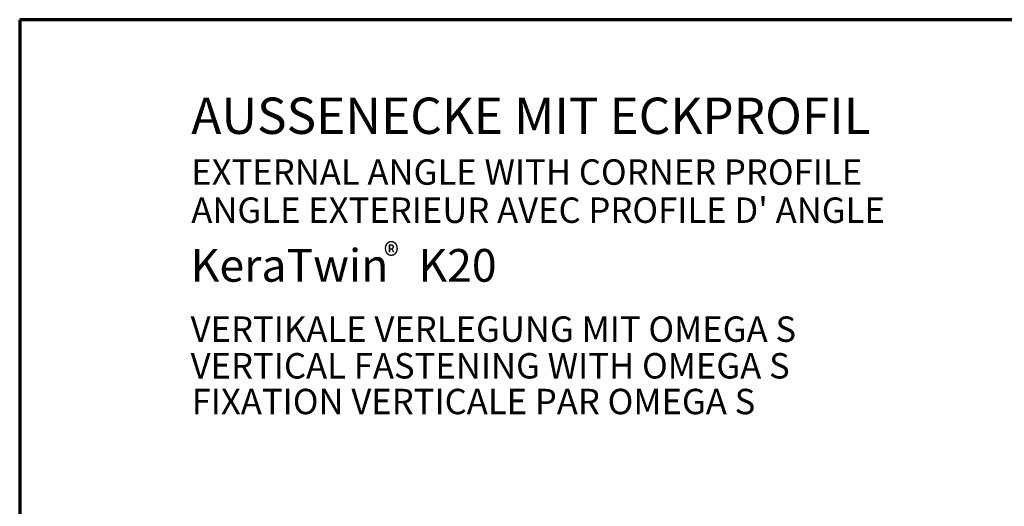
# Model space of a CAD drawing. Units: metres. Extents: x 4.57 to 5.62, y -8.17 to -6.68.
# Drawn here: x 4.57 to 5.24, y -7.02 to -6.68 of the extents above; entities that cross this region are included whole.
import ezdxf

# ---------------------------------------------------------------- set-up
doc = ezdxf.new("R2010")
doc.units = ezdxf.units.M
doc.linetypes.add('AUSGEZOGEN', pattern=[0])
doc.layers.add('XR$1$TB_608_1', color=7, linetype='AUSGEZOGEN')
doc.styles.add('ARIAL', font='ARIAL.TTF')

msp = doc.modelspace()

# ---------------------------------------------------------------- linework, layer by layer
at = {"layer": 'XR$1$TB_608_1', "color": 1, "linetype": 'AUSGEZOGEN', "lineweight": 70, "transparency": 33554687}
for p, q in [((4.56655, -6.68325), (4.56655, -8.16824)), ((5.61654, -6.68325), (4.56655, -6.68325))]:
    msp.add_line(p, q, dxfattribs=at)

# ---------------------------------------------------------------- texts
at = {"layer": 'XR$1$TB_608_1', "color": 7, "linetype": 'AUSGEZOGEN', "lineweight": -3, "transparency": 33554687, "attachment_point": 7, "style": 'ARIAL'}
for s, insert, char_height, width in [('\\W1.00;AUSSENECKE MIT ECKPROFIL', (4.68472, -6.76189), 0.025, 0.5296047), ('\\W1.00;EXTERNAL ANGLE WITH CORNER PROFILE', (4.68472, -6.7969), 0.0175, 0.5218095), ("\\W1.00;ANGLE EXTERIEUR AVEC PROFILE D' ANGLE", (4.68472, -6.82315), 0.0175, 0.5428088), ('\\A1;{\\fArial|i0|b0;\\H0.017500;\\W0.911111;\\C7;®}\\P', (4.81736, -6.85452), 0.01, 0.0242544), ('\\W1.00;KeraTwin   K20 ', (4.6843, -6.86364), 0.0225, 0.2355245), ('\\W1.00;VERTIKALE VERLEGUNG MIT OMEGA S', (4.6843, -6.90505), 0.0175, 0.4736741), ('\\W1.00;VERTICAL FASTENING WITH OMEGA S', (4.6843, -6.9303), 0.0175, 0.4652105), ('\\W1.00;FIXATION VERTICALE PAR OMEGA S', (4.685, -6.95489), 0.0175, 0.442169)]:
    msp.add_mtext(s, dxfattribs=dict(at, insert=insert, char_height=char_height, width=width))

doc.saveas('drawing.dxf')
